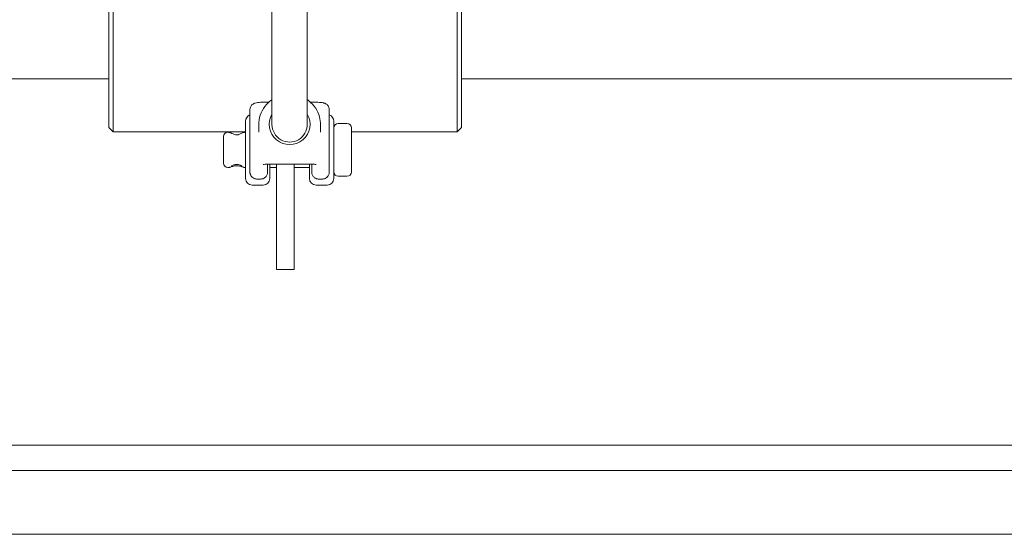
# Model space of a CAD drawing. Units: inches. Extents: x 21 to 624, y 12 to 391.
# Drawn here: x 197 to 204, y 110 to 113 of the extents above; entities that cross this region are included whole.
import ezdxf

# ---------------------------------------------------------------- set-up
doc = ezdxf.new("R2010")
doc.units = ezdxf.units.IN
doc.header["$LTSCALE"] = 38
doc.header["$MEASUREMENT"] = 0
doc.layers.add('Visible (ANSI)', color=7, linetype='Continuous', lineweight=5)
doc.layers.add('Visible Narrow (ANSI)', color=7, linetype='Continuous', lineweight=5)

msp = doc.modelspace()

# ---------------------------------------------------------------- linework, layer by layer
at = {"layer": 'Visible (ANSI)'}
for p, q in [((199.2106, 115.3041), (199.2106, 112.7089)), ((199.4606, 115.3041), (199.4606, 112.7089)), ((198.0543, 112.6881), (198.0543, 113.6265)), ((198.0856, 113.6265), (198.0856, 112.6568)), ((200.5231, 112.6568), (200.5231, 113.6265)), ((200.5543, 113.6265), (200.5543, 112.6881)), ((198.0543, 113.0318), (193.6171, 113.0318)), ((237.0821, 113.0318), (200.5543, 113.0318)), ((199.0543, 112.814), (199.0543, 112.4716)), ((199.1793, 112.8679), (199.1886, 112.8679)), ((199.4825, 112.8679), (199.4918, 112.8679)), ((199.6168, 112.4716), (199.6168, 112.814)), ((199.0231, 112.3266), (199.0231, 112.7328)), ((199.6481, 112.7328), (199.6481, 112.3265)), ((198.0543, 112.6881), (198.0856, 112.6568)), ((199.1168, 112.7064), (199.1168, 112.6548)), ((199.5543, 112.7064), (199.5543, 112.6548)), ((199.6793, 112.7171), (199.7418, 112.7171)), ((199.7731, 112.6859), (199.7731, 112.3734)), ((200.5543, 112.6881), (200.5231, 112.6568)), ((198.0856, 112.6568), (199.0231, 112.6568)), ((198.8668, 112.4359), (198.8668, 112.6234)), ((198.8981, 112.6546), (198.8986, 112.6546)), ((199.0225, 112.6546), (199.0231, 112.6546)), ((199.7731, 112.6568), (200.5231, 112.6568)), ((199.0543, 112.4716), (199.0543, 112.3746)), ((199.6168, 112.3746), (199.6168, 112.4716)), ((198.8981, 112.4046), (198.9021, 112.4046)), ((199.019, 112.4046), (199.0231, 112.4046)), ((199.1793, 112.3734), (199.1793, 112.4284)), ((199.195, 112.4289), (199.195, 112.3266)), ((199.195, 112.4046), (199.2418, 112.4046)), ((199.4606, 112.429), (199.2106, 112.429)), ((199.2418, 112.1606), (199.2418, 112.429)), ((199.3668, 112.429), (199.3668, 112.1606)), ((199.3668, 112.4046), (199.4762, 112.4046)), ((199.4762, 112.3265), (199.4762, 112.4289)), ((199.4918, 112.4284), (199.4918, 112.3734)), ((199.1012, 112.3228), (199.1324, 112.3228)), ((199.5387, 112.3228), (199.5699, 112.3228)), ((199.6793, 112.3421), (199.7418, 112.3421)), ((199.1481, 112.2797), (199.07, 112.2797)), ((199.6012, 112.2796), (199.5231, 112.2796)), ((199.2418, 112.1606), (199.2418, 111.6854)), ((199.3668, 111.6854), (199.3668, 112.1606)), ((199.2418, 111.6815), (199.2418, 111.6854)), ((199.3668, 111.6854), (199.3668, 111.6815)), ((199.2418, 111.6815), (199.3668, 111.6815)), ((161.5821, 110.4381), (221.2071, 110.4381)), ((161.5821, 110.2582), (221.2071, 110.2582)), ((161.5821, 109.8054), (221.2071, 109.8054))]:
    msp.add_line(p, q, dxfattribs=at)
for centre, radius, start, end in [((199.07, 112.7328), 0.0469, 109.48743, 180), ((199.6012, 112.7328), 0.0469, 0, 70.51257), ((199.6793, 112.6859), 0.0312, 90, 180), ((199.7418, 112.6859), 0.0312, 0, 90), ((198.8981, 112.6234), 0.0312, 90, 180), ((198.8981, 112.4359), 0.0312, 180, 270), ((199.07, 112.3266), 0.0469, 180, 270), ((199.1481, 112.3266), 0.0469, 270, 0), ((199.5231, 112.3265), 0.0469, 180, 270), ((199.6012, 112.3265), 0.0469, 270, 0), ((199.6793, 112.3734), 0.0312, 180, 270), ((199.7418, 112.3734), 0.0312, 270, 0)]:
    msp.add_arc(centre, radius, start, end, dxfattribs=at)
msp.add_ellipse((199.3356, 112.7107), major_axis=(-0.1447, 0), ratio=0.995898, start_param=5.755264, end_param=9.952699, dxfattribs=at)
for points, knots in [([(199.1168, 112.7064), (199.1168, 112.7297), (199.1206, 112.7529), (199.1352, 112.797), (199.1461, 112.8179), (199.174, 112.8552), (199.1909, 112.8716), (199.2102, 112.8851), (199.2104, 112.8852), (199.2106, 112.8854)], [4.712389, 4.712389, 4.712389, 4.712389, 5.0318844, 5.0318844, 5.3514806, 5.3514806, 5.6713378, 5.6713378, 5.6745266, 5.6745266, 5.6745266, 5.6745266]), ([(199.4606, 112.8854), (199.4642, 112.8828), (199.4678, 112.8802), (199.4896, 112.863), (199.5055, 112.8456), (199.5312, 112.8068), (199.5408, 112.7853), (199.5518, 112.7444), (199.5543, 112.7254), (199.5543, 112.7064)], [6.891844, 6.891844, 6.891844, 6.891844, 6.9528153, 6.9528153, 7.272933, 7.272933, 7.5927351, 7.5927351, 7.8539816, 7.8539816, 7.8539816, 7.8539816]), ([(199.1793, 112.8679), (199.1707, 112.8679), (199.1621, 112.8678), (199.1455, 112.8673), (199.1376, 112.8669), (199.123, 112.866), (199.1164, 112.8654), (199.1043, 112.8639), (199.0991, 112.8632), (199.0896, 112.8605), (199.0865, 112.8597), (199.0786, 112.8557), (199.0745, 112.8537), (199.0655, 112.845), (199.0613, 112.8401), (199.0561, 112.828), (199.0546, 112.8222), (199.0543, 112.8155), (199.0543, 112.8147), (199.0543, 112.814)], [1.570796, 1.570796, 1.570796, 1.570796, 1.884956, 1.884956, 2.199115, 2.199115, 2.513274, 2.513274, 2.827433, 2.827433, 2.95975, 2.95975, 3.048486, 3.048486, 3.102965, 3.102965, 3.137328, 3.137328, 3.141593, 3.141593, 3.141593, 3.141593]), ([(199.6168, 112.814), (199.6168, 112.8191), (199.6159, 112.8242), (199.6129, 112.8335), (199.6107, 112.8375), (199.6057, 112.845), (199.6029, 112.8478), (199.5969, 112.853), (199.594, 112.8548), (199.5884, 112.8579), (199.586, 112.8589), (199.5803, 112.861), (199.5776, 112.8617), (199.569, 112.8636), (199.5635, 112.8644), (199.551, 112.8658), (199.544, 112.8663), (199.529, 112.8672), (199.5209, 112.8675), (199.5057, 112.8678), (199.4988, 112.8679), (199.4918, 112.8679)], [6.283185, 6.283185, 6.283185, 6.283185, 6.312457, 6.312457, 6.344678, 6.344678, 6.386349, 6.386349, 6.444892, 6.444892, 6.524786, 6.524786, 6.657988, 6.657988, 6.972148, 6.972148, 7.286307, 7.286307, 7.600466, 7.600466, 7.853982, 7.853982, 7.853982, 7.853982]), ([(199.0225, 112.6546), (199.0198, 112.6546), (199.0181, 112.6544), (199.0147, 112.6538), (199.0133, 112.6534), (199.0101, 112.6525), (199.0086, 112.6519), (199.0002, 112.6485), (198.9939, 112.6452), (198.9832, 112.6408), (198.98, 112.6397), (198.9745, 112.6381), (198.9722, 112.6375), (198.9669, 112.6365), (198.9638, 112.6362), (198.9588, 112.6361), (198.9568, 112.6363), (198.9522, 112.6368), (198.9498, 112.6373), (198.9433, 112.6389), (198.9392, 112.6404), (198.9292, 112.6443), (198.9235, 112.6471), (198.9163, 112.6503), (198.9144, 112.6512), (198.9108, 112.6525), (198.9095, 112.653), (198.9066, 112.6537), (198.9056, 112.654), (198.9028, 112.6544), (198.9011, 112.6546), (198.8986, 112.6546)], [0.14586576, 0.14586576, 0.14586576, 0.14586576, 0.14730591, 0.14730591, 0.14921753, 0.14921753, 0.15265556, 0.15265556, 0.1699922, 0.1699922, 0.1769164, 0.1769164, 0.18200808, 0.18200808, 0.18896006, 0.18896006, 0.19372035, 0.19372035, 0.19933404, 0.19933404, 0.20811822, 0.20811822, 0.22187831, 0.22187831, 0.22721363, 0.22721363, 0.22988129, 0.22988129, 0.23121512, 0.23121512, 0.23254895, 0.23254895, 0.23254895, 0.23254895]), ([(198.9021, 112.4046), (198.9044, 112.4046), (198.9059, 112.4048), (198.9091, 112.4053), (198.9103, 112.4056), (198.914, 112.4065), (198.9159, 112.4071), (198.9239, 112.4098), (198.9304, 112.4122), (198.9424, 112.4151), (198.9471, 112.416), (198.9555, 112.4168), (198.9593, 112.417), (198.9667, 112.4168), (198.9702, 112.4164), (198.9777, 112.4153), (198.9816, 112.4145), (198.9897, 112.4124), (198.9941, 112.4109), (199.0006, 112.4087), (199.003, 112.4078), (199.0071, 112.4066), (199.0085, 112.4062), (199.0112, 112.4055), (199.0123, 112.4053), (199.0149, 112.4049), (199.0166, 112.4046), (199.019, 112.4046)], [0.0068123, 0.0068123, 0.0068123, 0.0068123, 0.0093746, 0.0093746, 0.0129902, 0.0129902, 0.0211576, 0.0211576, 0.0474729, 0.0474729, 0.0630152, 0.0630152, 0.075375, 0.075375, 0.0871155, 0.0871155, 0.100164, 0.100164, 0.1164237, 0.1164237, 0.127406, 0.127406, 0.1328972, 0.1328972, 0.1356428, 0.1356428, 0.1383884, 0.1383884, 0.1383884, 0.1383884]), ([(198.9976, 112.4148), (198.9976, 112.4148), (198.9975, 112.4148), (198.9973, 112.415), (198.9969, 112.4153), (198.9954, 112.4163), (198.994, 112.4172), (198.99, 112.4194), (198.9872, 112.4207), (198.9808, 112.4233), (198.9771, 112.4244), (198.97, 112.4259), (198.9666, 112.4264), (198.9601, 112.4267), (198.957, 112.4266), (198.9508, 112.4259), (198.9476, 112.4253), (198.9412, 112.4236), (198.9379, 112.4224), (198.9317, 112.4197), (198.9288, 112.4182), (198.9258, 112.4164), (198.9251, 112.4159), (198.9241, 112.4152), (198.9238, 112.415), (198.9236, 112.4148), (198.9235, 112.4148), (198.9235, 112.4148)], [0.1581998, 0.1581998, 0.1581998, 0.1581998, 0.1597554, 0.1597554, 0.1655335, 0.1655335, 0.1747416, 0.1747416, 0.1877542, 0.1877542, 0.2020666, 0.2020666, 0.2146299, 0.2146299, 0.2259262, 0.2259262, 0.2375649, 0.2375649, 0.250706, 0.250706, 0.2651173, 0.2651173, 0.2709093, 0.2709093, 0.2752603, 0.2752603, 0.2773432, 0.2773432, 0.2773432, 0.2773432]), ([(199.2106, 112.429), (199.2031, 112.429), (199.1957, 112.4289), (199.1816, 112.4285), (199.1751, 112.4282), (199.1638, 112.4275), (199.159, 112.4271), (199.1523, 112.4264), (199.1499, 112.426), (199.1486, 112.4258), (199.1484, 112.4257), (199.1484, 112.4257), (199.1484, 112.4257), (199.1484, 112.4257)], [1.570796, 1.570796, 1.570796, 1.570796, 1.873554, 1.873554, 2.172175, 2.172175, 2.4539, 2.4539, 2.688797, 2.688797, 2.761518, 2.761518, 2.763444, 2.763444, 2.763444, 2.763444]), ([(199.5228, 112.4257), (199.5228, 112.4257), (199.5226, 112.4257), (199.5219, 112.4259), (199.5209, 112.426), (199.5177, 112.4265), (199.5151, 112.4268), (199.5081, 112.4274), (199.5034, 112.4278), (199.4924, 112.4284), (199.4859, 112.4286), (199.4731, 112.4289), (199.4668, 112.429), (199.4606, 112.429)], [6.661334, 6.661334, 6.661334, 6.661334, 6.721, 6.721, 6.859262, 6.859262, 7.058338, 7.058338, 7.313201, 7.313201, 7.600041, 7.600041, 7.853982, 7.853982, 7.853982, 7.853982]), ([(199.0543, 112.3746), (199.0543, 112.3732), (199.0544, 112.3719), (199.0546, 112.3682), (199.0549, 112.366), (199.0563, 112.3594), (199.0577, 112.3551), (199.0623, 112.3456), (199.0658, 112.3406), (199.07, 112.3364)], [0.46800121, 0.46800121, 0.46800121, 0.46800121, 0.47237727, 0.47237727, 0.4795387, 0.4795387, 0.49354583, 0.49354583, 0.51278693, 0.51278693, 0.51278693, 0.51278693]), ([(199.1012, 112.3228), (199.0981, 112.3228), (199.0951, 112.3232), (199.0893, 112.3244), (199.0866, 112.3254), (199.079, 112.3288), (199.0747, 112.332), (199.0708, 112.3356), (199.0704, 112.336), (199.07, 112.3364)], [0, 0, 0, 0, 0.0093385, 0.0093385, 0.01867699, 0.01867699, 0.03735399, 0.03735399, 0.03964561, 0.03964561, 0.03964561, 0.03964561]), ([(199.1481, 112.3259), (199.146, 112.325), (199.1437, 112.3243), (199.1386, 112.3232), (199.1356, 112.3228), (199.1324, 112.3228)], [0.1571586, 0.1571586, 0.1571586, 0.1571586, 0.16473351, 0.16473351, 0.174072, 0.174072, 0.174072, 0.174072]), ([(199.1481, 112.3259), (199.1492, 112.3264), (199.1503, 112.3269), (199.1579, 112.3306), (199.1637, 112.3352), (199.1725, 112.3463), (199.1758, 112.3528), (199.1783, 112.3624), (199.1787, 112.3648), (199.1791, 112.3687), (199.1792, 112.3703), (199.1793, 112.3724), (199.1793, 112.3729), (199.1793, 112.3734)], [0.77867956, 0.77867956, 0.77867956, 0.77867956, 0.78265284, 0.78265284, 0.80628873, 0.80628873, 0.82868319, 0.82868319, 0.83620012, 0.83620012, 0.8413102, 0.8413102, 0.84311492, 0.84311492, 0.84311492, 0.84311492]), ([(199.4918, 112.3734), (199.4918, 112.3724), (199.4918, 112.3713), (199.492, 112.3685), (199.4922, 112.3667), (199.493, 112.3618), (199.4938, 112.3586), (199.4974, 112.3485), (199.5012, 112.3423), (199.5107, 112.3326), (199.516, 112.329), (199.5222, 112.3263), (199.5226, 112.3261), (199.5231, 112.3259)], [0.7488505, 0.7488505, 0.7488505, 0.7488505, 0.7548322, 0.7548322, 0.7642736, 0.7642736, 0.7812184, 0.7812184, 0.8181853, 0.8181853, 0.8518436, 0.8518436, 0.8542759, 0.8542759, 0.8542759, 0.8542759]), ([(199.5387, 112.3228), (199.5356, 112.3228), (199.5326, 112.3232), (199.5274, 112.3243), (199.5252, 112.325), (199.5231, 112.3259)], [0, 0, 0, 0, 0.00933725, 0.00933725, 0.01691047, 0.01691047, 0.01691047, 0.01691047]), ([(199.6012, 112.3364), (199.6008, 112.336), (199.6003, 112.3356), (199.5965, 112.332), (199.5921, 112.3288), (199.5845, 112.3254), (199.5818, 112.3245), (199.5761, 112.3232), (199.5731, 112.3228), (199.5699, 112.3228)], [0.13439965, 0.13439965, 0.13439965, 0.13439965, 0.13668538, 0.13668538, 0.15535989, 0.15535989, 0.16469714, 0.16469714, 0.1740344, 0.1740344, 0.1740344, 0.1740344]), ([(199.6012, 112.3364), (199.6023, 112.3375), (199.6033, 112.3387), (199.6092, 112.3458), (199.6128, 112.3526), (199.6156, 112.3628), (199.6161, 112.3656), (199.6167, 112.3702), (199.6168, 112.372), (199.6168, 112.3741), (199.6168, 112.3744), (199.6168, 112.3746)], [0.72393658, 0.72393658, 0.72393658, 0.72393658, 0.72922357, 0.72922357, 0.75428321, 0.75428321, 0.76321735, 0.76321735, 0.76911287, 0.76911287, 0.76998113, 0.76998113, 0.76998113, 0.76998113])]:
    msp.add_open_spline(points, degree=3, knots=knots, dxfattribs=at)
at = {"layer": 'Visible Narrow (ANSI)'}
msp.add_ellipse((199.3356, 112.7089), major_axis=(-0.125, 0), ratio=0.995898, start_param=0, end_param=3.141593, dxfattribs=at)

doc.saveas('drawing.dxf')
